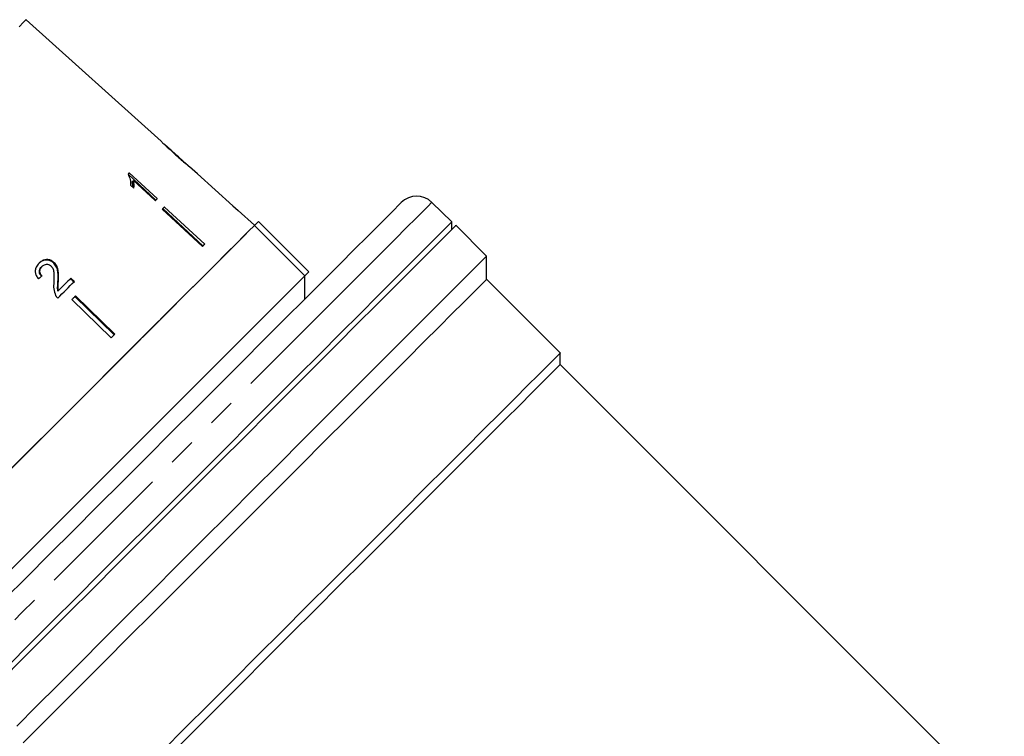
# Model space of a CAD drawing. Extents: x 4 to 405, y 56 to 289.
# Drawn here: x 60 to 105, y 215 to 247 of the extents above; entities that cross this region are included whole.
import ezdxf

# ---------------------------------------------------------------- set-up
doc = ezdxf.new("R2010")
doc.units = 0
doc.linetypes.add('PHANTOM', pattern=[12.7, 6.35, -1.27, 1.27, -1.27, 1.27, -1.27])
doc.layers.get('0').update_dxf_attribs({"linetype": 'CONTINUOUS'})

msp = doc.modelspace()

# ---------------------------------------------------------------- linework, layer by layer
at = {"color": 7, "linetype": 'CONTINUOUS'}
for p, q in [((66.3, 241.767), (60.145, 247.309)), ((67.45, 240.732), (66.458, 241.625)), ((67.45, 240.732), (67.455, 240.727)), ((67.958, 240.274), (67.598, 240.599)), ((66.06, 239.083), (64.793, 240.265)), ((66.124, 239.147), (64.848, 240.32)), ((65.039, 239.97), (64.982, 239.913)), ((65.039, 239.97), (66.033, 239.056)), ((67.958, 240.274), (67.958, 240.274)), ((64.906, 239.766), (65.057, 239.627)), ((66.344, 238.66), (68.187, 236.967)), ((66.381, 238.697), (68.21, 236.99)), ((66.448, 238.764), (68.291, 237.071)), ((70.563, 237.929), (69.819, 238.599)), ((79.572, 238.093), (78.657, 238.977)), ((70.562, 237.928), (70.74, 238.106)), ((72.861, 235.63), (70.562, 237.928)), ((73.038, 235.807), (70.74, 238.106)), ((79.572, 237.746), (79.572, 238.093)), ((81.155, 236.529), (79.755, 237.929)), ((81.155, 235.469), (81.155, 236.529)), ((60.869, 236.058), (60.848, 236.037)), ((61.428, 236.223), (61.406, 236.201)), ((62.319, 235.341), (62.16, 235.496)), ((62.343, 235.366), (62.184, 235.52)), ((72.861, 235.63), (73.038, 235.807)), ((72.861, 234.57), (72.861, 235.631)), ((84.513, 232.11), (81.155, 235.469)), ((61.618, 235.409), (61.595, 235.386)), ((61.617, 234.953), (61.593, 234.929)), ((62.223, 234.538), (64.019, 232.799)), ((62.365, 234.681), (64.157, 232.937)), ((62.391, 234.706), (64.187, 232.967)), ((64.187, 232.967), (64.019, 232.799)), ((84.513, 231.58), (84.513, 232.11)), ((104.775, 211.318), (84.513, 231.58))]:
    msp.add_line(p, q, dxfattribs=at)
at = {"color": 7, "linetype": 'CONTINUOUS', "flags": 128}
for points in [[(60.145, 247.309), (60.131, 247.296), (60.026, 247.191), (59.817, 246.982)], [(64.848, 240.32), (64.841, 240.312), (64.833, 240.305), (64.826, 240.298), (64.819, 240.291), (64.812, 240.283), (64.804, 240.276), (64.797, 240.269), (64.79, 240.261)], [(67.958, 240.274), (69.574, 238.818), (69.818, 238.598)], [(66.033, 239.056), (66.045, 239.068), (66.056, 239.079), (66.068, 239.091), (66.079, 239.102), (66.091, 239.113), (66.102, 239.125), (66.113, 239.136), (66.124, 239.147)], [(66.448, 238.764), (66.435, 238.751), (66.422, 238.738), (66.409, 238.725), (66.396, 238.712), (66.383, 238.699), (66.37, 238.686), (66.357, 238.673), (66.344, 238.66)], [(77.256, 238.965), (77.243, 238.952), (77.139, 238.848), (76.932, 238.641), (76.625, 238.334), (76.218, 237.927), (75.717, 237.426), (75.125, 236.834), (74.448, 236.157), (73.69, 235.399)], [(59.028, 217.201), (59.99, 218.163), (61.008, 219.181), (62.074, 220.247), (63.179, 221.353), (64.315, 222.488), (65.471, 223.645), (66.639, 224.812), (67.809, 225.982), (68.97, 227.144), (70.114, 228.288), (71.232, 229.405), (72.313, 230.487), (73.35, 231.523), (74.333, 232.506), (75.254, 233.428), (76.107, 234.28), (76.883, 235.057), (77.577, 235.751), (78.183, 236.356), (78.695, 236.869), (79.111, 237.284), (79.425, 237.598), (79.636, 237.81), (79.742, 237.916), (79.755, 237.929)], [(59.333, 217.854), (60.313, 218.834), (61.344, 219.865), (62.418, 220.939), (63.526, 222.047), (64.66, 223.181), (65.809, 224.33), (66.966, 225.487), (68.121, 226.642), (69.264, 227.785), (70.386, 228.907), (71.478, 229.999), (72.531, 231.052), (73.538, 232.059), (74.489, 233.01), (75.377, 233.898), (76.195, 234.716), (76.937, 235.458), (77.596, 236.117), (78.167, 236.688), (78.645, 237.166), (79.028, 237.549), (79.31, 237.831), (79.491, 238.012), (79.569, 238.09), (79.572, 238.093)], [(70.562, 237.928), (70.501, 237.867), (70.336, 237.702), (70.07, 237.436), (69.707, 237.073), (69.251, 236.616), (68.707, 236.073), (68.082, 235.448), (67.385, 234.751), (66.624, 233.99), (65.808, 233.174), (64.948, 232.314), (64.054, 231.42), (63.138, 230.503), (62.21, 229.576), (61.283, 228.649), (60.369, 227.735), (59.478, 226.843)], [(70.562, 237.928), (70.511, 237.877), (70.355, 237.72), (70.097, 237.463), (69.74, 237.106), (69.289, 236.655), (68.75, 236.116), (68.129, 235.495), (67.435, 234.801), (66.675, 234.041), (65.859, 233.225), (64.999, 232.364), (64.103, 231.469), (63.185, 230.551), (62.254, 229.62), (61.324, 228.69), (60.406, 227.771), (59.51, 226.876)], [(68.291, 237.071), (68.278, 237.058), (68.265, 237.045), (68.252, 237.032), (68.239, 237.019), (68.226, 237.006), (68.213, 236.993), (68.2, 236.98), (68.187, 236.967)], [(81.155, 236.529), (81.142, 236.516), (81.037, 236.412), (80.83, 236.205), (80.521, 235.895), (80.112, 235.487), (79.608, 234.982), (79.011, 234.386), (78.328, 233.703), (77.564, 232.938), (76.724, 232.098), (75.815, 231.19), (74.846, 230.22), (73.823, 229.197), (72.755, 228.129), (71.65, 227.025), (70.518, 225.893), (69.368, 224.743), (68.209, 223.583), (67.05, 222.424), (65.901, 221.275), (64.77, 220.145), (63.668, 219.043), (62.603, 217.978), (61.584, 216.958), (60.618, 215.993), (59.714, 215.089)], [(59.353, 222.122), (60.108, 222.878), (60.919, 223.689), (61.776, 224.545), (62.667, 225.436), (63.582, 226.351), (64.508, 227.278), (65.436, 228.205), (66.352, 229.122), (67.246, 230.016), (68.106, 230.876), (68.922, 231.692), (69.683, 232.453), (70.38, 233.15), (71.005, 233.775), (71.549, 234.318), (72.005, 234.775), (72.368, 235.138), (72.634, 235.404), (72.799, 235.568), (72.861, 235.63)], [(81.155, 235.469), (81.141, 235.456), (81.036, 235.35), (80.825, 235.139), (80.512, 234.826), (80.098, 234.412), (79.587, 233.901), (78.984, 233.298), (78.293, 232.607), (77.522, 231.836), (76.675, 230.989), (75.761, 230.075), (74.787, 229.101), (73.762, 228.076), (72.694, 227.008), (71.593, 225.907), (70.468, 224.782), (69.328, 223.642), (68.183, 222.497), (67.044, 221.358), (65.92, 220.234), (64.82, 219.134), (63.753, 218.068), (62.73, 217.044), (61.759, 216.073), (60.848, 215.162), (60.004, 214.318)], [(62.184, 235.52), (62.113, 235.45), (62.043, 235.38), (61.973, 235.309), (61.902, 235.239), (61.831, 235.168), (61.76, 235.096), (61.688, 235.025), (61.617, 234.953)], [(73.69, 235.399), (72.859, 234.568), (71.962, 233.671), (71.006, 232.715), (70, 231.709), (68.951, 230.66), (67.87, 229.579), (66.765, 228.474), (65.645, 227.354), (64.521, 226.23), (63.401, 225.11), (62.296, 224.005), (61.214, 222.923), (60.166, 221.875), (59.16, 220.869)], [(61.582, 234.605), (61.679, 234.701), (61.775, 234.797), (61.87, 234.893), (61.966, 234.988), (62.061, 235.083), (62.155, 235.178), (62.249, 235.272), (62.343, 235.366)], [(62.391, 234.706), (62.37, 234.686), (62.349, 234.665), (62.328, 234.644), (62.307, 234.623), (62.286, 234.602), (62.265, 234.58), (62.244, 234.559), (62.223, 234.538)], [(84.513, 232.11), (84.505, 232.101), (84.411, 232.007), (84.214, 231.81), (83.915, 231.511), (83.517, 231.114), (83.024, 230.62), (82.439, 230.035), (81.767, 229.364), (81.015, 228.611), (80.188, 227.784), (79.293, 226.889), (78.338, 225.934), (77.331, 224.927), (76.28, 223.876), (75.194, 222.791), (74.083, 221.68), (72.955, 220.552), (71.821, 219.417), (70.689, 218.286), (69.57, 217.166), (68.472, 216.068), (67.404, 215.001), (66.377, 213.974)], [(84.513, 231.58), (84.461, 231.527), (84.303, 231.369), (84.042, 231.108), (83.679, 230.745), (83.219, 230.285), (82.664, 229.73), (82.02, 229.086), (81.292, 228.358), (80.486, 227.553), (79.611, 226.677), (78.672, 225.739), (77.68, 224.746), (76.641, 223.707), (75.565, 222.631), (74.462, 221.528), (73.341, 220.407), (72.211, 219.277), (71.084, 218.15), (69.968, 217.034), (68.873, 215.939), (67.808, 214.875), (66.784, 213.851)]]:
    msp.add_lwpolyline(points, dxfattribs=at)
at = {"color": 8, "linetype": 'PHANTOM', "flags": 128}
for points in [[(78.657, 238.977), (78.628, 238.948), (78.499, 238.818), (78.267, 238.587), (77.935, 238.254), (77.504, 237.824), (76.98, 237.299), (76.365, 236.684), (75.665, 235.984), (74.885, 235.205)], [(74.885, 235.205), (74.032, 234.351), (73.112, 233.432), (72.134, 232.453), (71.104, 231.424), (70.032, 230.351), (68.925, 229.244), (67.792, 228.112), (66.644, 226.964), (65.489, 225.808), (64.336, 224.655), (63.194, 223.514), (62.073, 222.393), (60.983, 221.302), (59.93, 220.25), (58.925, 219.245), (57.975, 218.295), (57.088, 217.407), (56.271, 216.59), (55.53, 215.85), (54.872, 215.191), (54.302, 214.621), (53.824, 214.143), (53.442, 213.761), (53.16, 213.479), (52.979, 213.298), (52.901, 213.221), (52.898, 213.217)]]:
    msp.add_lwpolyline(points, dxfattribs=at)
at = {"color": 7, "linetype": 'CONTINUOUS'}
for centre, radius, start, end in [((77.963, 238.258), 1, 46, 135), ((69.839, 238.578), 0.0291, 134.4549, 135.7711)]:
    msp.add_arc(centre, radius, start, end, dxfattribs=at)
msp.add_ellipse((58.628, 233.328), major_axis=(8.889, 7.344), ratio=0.030624, start_param=1.290517, end_param=1.309876, dxfattribs=at)
for points, knots in [([(66.305, 241.763), (66.309, 241.758), (66.316, 241.751), (66.382, 241.685), (66.483, 241.589), (66.672, 241.413), (66.837, 241.263), (66.944, 241.167)], [0, 0, 0, 0, 0.1818794, 0.3052869, 0.4284467, 0.6335283, 1, 1, 1, 1]), ([(66.538, 241.548), (66.526, 241.56), (66.496, 241.588), (66.463, 241.619), (66.453, 241.629), (66.453, 241.629), (66.453, 241.629)], [0, 0, 0, 0, 0.246173, 0.600869, 0.935881, 1, 1, 1, 1]), ([(66.95, 241.174), (66.914, 241.206), (66.843, 241.27), (66.716, 241.386), (66.609, 241.483), (66.549, 241.538), (66.538, 241.548)], [0, 0, 0, 0, 0.251084, 0.502346, 0.911072, 1, 1, 1, 1]), ([(66.944, 241.167), (66.99, 241.126), (67.081, 241.044), (67.246, 240.897), (67.383, 240.778), (67.46, 240.712), (67.474, 240.7)], [0, 0, 0, 0, 0.2509, 0.502111, 0.907493, 1, 1, 1, 1]), ([(67.455, 240.727), (67.452, 240.729), (67.448, 240.733), (67.403, 240.771), (67.331, 240.833), (67.173, 240.973), (67.043, 241.09), (66.95, 241.174)], [0, 0, 0, 0, 0.115586, 0.232097, 0.371888, 0.551794, 1, 1, 1, 1]), ([(67.603, 240.594), (67.598, 240.598), (67.59, 240.605), (67.526, 240.659), (67.474, 240.704), (67.451, 240.723)], [0, 0, 0, 0, 0.452293, 0.759589, 1, 1, 1, 1]), ([(67.474, 240.7), (67.503, 240.675), (67.562, 240.626), (67.598, 240.597), (67.601, 240.595), (67.603, 240.594)], [0, 0, 0, 0, 0.377807, 0.757883, 1, 1, 1, 1]), ([(64.79, 240.261), (64.829, 240.178), (64.888, 240.05), (64.912, 239.886), (64.908, 239.806), (64.906, 239.766)], [0, 0, 0, 0, 0.478288, 0.736534, 1, 1, 1, 1]), ([(65.009, 239.671), (65.01, 239.692), (65.012, 239.77), (64.995, 239.853), (64.982, 239.913)], [0, 0, 0, 0, 0.275196, 1, 1, 1, 1]), ([(65.057, 239.627), (65.061, 239.654), (65.069, 239.707), (65.069, 239.82), (65.051, 239.91), (65.039, 239.97)], [0, 0, 0, 0, 0.2507586, 0.5014208, 1, 1, 1, 1]), ([(61.406, 236.201), (61.363, 236.237), (61.278, 236.308), (61.121, 236.349), (60.967, 236.342), (60.825, 236.284), (60.747, 236.215), (60.708, 236.18)], [0, 0, 0, 0, 0.204299, 0.410519, 0.594419, 0.791975, 1, 1, 1, 1]), ([(61.428, 236.223), (61.385, 236.259), (61.3, 236.329), (61.142, 236.37), (60.988, 236.362), (60.845, 236.305), (60.768, 236.236), (60.729, 236.201)], [0, 0, 0, 0, 0.2044109, 0.4107459, 0.5946664, 0.7921548, 1, 1, 1, 1]), ([(60.729, 236.201), (60.68, 236.144), (60.598, 236.05), (60.549, 235.876), (60.563, 235.712), (60.627, 235.58), (60.684, 235.509), (60.704, 235.485)], [0, 0, 0, 0, 0.28135, 0.473654, 0.666734, 0.886965, 1, 1, 1, 1]), ([(60.849, 235.599), (60.822, 235.63), (60.774, 235.684), (60.743, 235.784), (60.748, 235.875), (60.783, 235.964), (60.825, 236.012), (60.848, 236.037)], [0, 0, 0, 0, 0.243005, 0.424251, 0.605482, 0.791036, 1, 1, 1, 1]), ([(60.871, 235.621), (60.843, 235.652), (60.795, 235.706), (60.765, 235.805), (60.77, 235.896), (60.804, 235.985), (60.846, 236.033), (60.869, 236.058)], [0, 0, 0, 0, 0.242962, 0.424233, 0.60549, 0.790992, 1, 1, 1, 1]), ([(60.869, 236.058), (60.902, 236.087), (60.96, 236.136), (61.069, 236.159), (61.167, 236.15), (61.239, 236.113), (61.272, 236.083), (61.282, 236.074)], [0, 0, 0, 0, 0.2898181, 0.5010183, 0.711831, 0.9175642, 1, 1, 1, 1]), ([(61.282, 236.074), (61.309, 236.04), (61.374, 235.959), (61.409, 235.78), (61.414, 235.571), (61.407, 235.419), (61.404, 235.342)], [0, 0, 0, 0, 0.16682, 0.395046, 0.696191, 1, 1, 1, 1]), ([(61.595, 235.386), (61.598, 235.457), (61.604, 235.6), (61.595, 235.814), (61.546, 236.03), (61.452, 236.145), (61.406, 236.201)], [0, 0, 0, 0, 0.250991, 0.502387, 0.755284, 1, 1, 1, 1]), ([(61.618, 235.409), (61.621, 235.48), (61.627, 235.623), (61.617, 235.837), (61.568, 236.052), (61.474, 236.167), (61.428, 236.223)], [0, 0, 0, 0, 0.250889, 0.502181, 0.754969, 1, 1, 1, 1]), ([(61.404, 235.342), (61.4, 235.29), (61.393, 235.187), (61.394, 234.977), (61.45, 234.827), (61.487, 234.728)], [0, 0, 0, 0, 0.251397, 0.50299, 1, 1, 1, 1]), ([(61.593, 234.929), (61.587, 234.968), (61.575, 235.044), (61.583, 235.197), (61.59, 235.31), (61.595, 235.386)], [0, 0, 0, 0, 0.251227, 0.502402, 1, 1, 1, 1]), ([(61.617, 234.953), (61.611, 234.992), (61.598, 235.068), (61.606, 235.221), (61.613, 235.334), (61.618, 235.409)], [0, 0, 0, 0, 0.251181, 0.502311, 1, 1, 1, 1]), ([(61.487, 234.728), (61.494, 234.717), (61.506, 234.694), (61.536, 234.651), (61.564, 234.623), (61.582, 234.605)], [0, 0, 0, 0, 0.250408, 0.501132, 1, 1, 1, 1])]:
    msp.add_open_spline(points, degree=3, knots=knots, dxfattribs=at)

doc.saveas('drawing.dxf')
